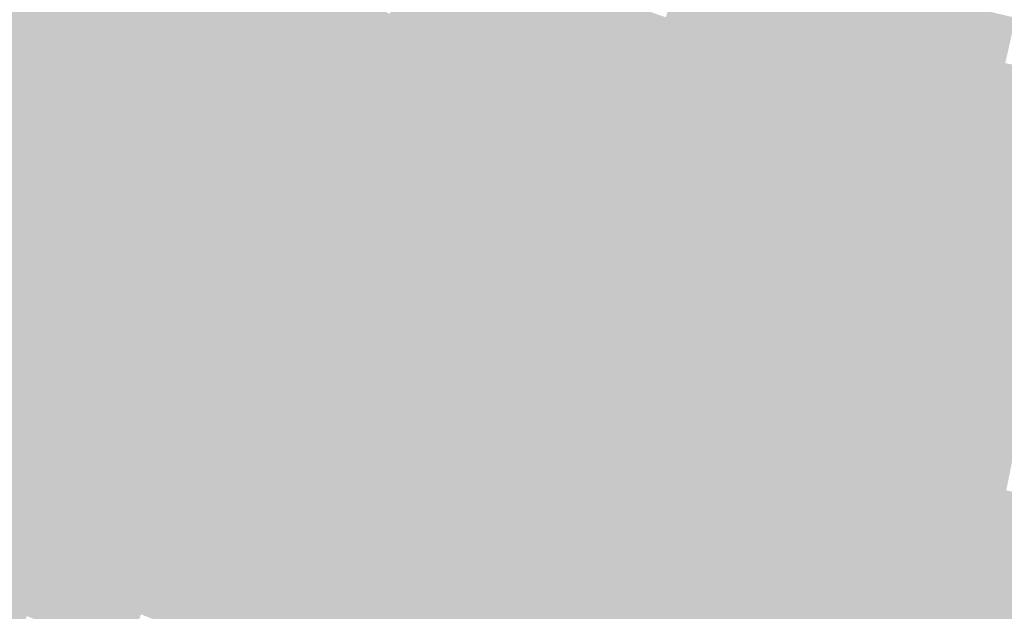
# Model space of a CAD drawing. Units: inches. Extents: x -266 to 784, y -170 to 213.
# Drawn here: x -37 to -16, y -84 to -71 of the extents above; entities that cross this region are included whole.
import ezdxf

# ---------------------------------------------------------------- set-up
doc = ezdxf.new("R2010")
doc.units = ezdxf.units.IN
doc.header["$MEASUREMENT"] = 0

msp = doc.modelspace()

# ---------------------------------------------------------------- linework, layer by layer
at = {"color": 172, "true_color": 0x0b00d1}
msp.add_solid([(-35.519295, -70.56472), (-35.968906, -71.457944), (-37.240342, -69.67178), (-37.711739, -70.553701)], dxfattribs=at)
at = {"color": 172, "true_color": 0x0f00cd}
msp.add_solid([(-33.349297, -70.511165), (-33.776852, -71.415154), (-35.069684, -69.671495), (-35.519295, -70.56472)], dxfattribs=at)
at = {"color": 172, "true_color": 0x1400c9}
msp.add_solid([(-31.203581, -70.394151), (-31.608823, -71.308361), (-32.921742, -69.607176), (-33.349297, -70.511165)], dxfattribs=at)
at = {"color": 182, "true_color": 0x2c00b7}
msp.add_solid([(-19.470031, -70.355653), (-19.736744, -71.319429), (-21.190781, -69.856645), (-21.481066, -70.813585)], dxfattribs=at)
at = {"color": 182, "true_color": 0x2000c0}
msp.add_solid([(-25.266739, -70.615805), (-25.603629, -71.557349), (-26.992128, -69.97446), (-27.352023, -70.907453)], dxfattribs=at)
at = {"color": 172, "true_color": 0x1800c9}
msp.add_solid([(-29.466624, -71.138724), (-29.849308, -72.062604), (-31.203581, -70.394151), (-31.608823, -71.308361)], dxfattribs=at)
at = {"color": 182, "true_color": 0x1c00c4}
msp.add_solid([(-27.352023, -70.907453), (-27.711918, -71.840446), (-29.083941, -70.214844), (-29.466624, -71.138724)], dxfattribs=at)
at = {"color": 182, "true_color": 0x2800bc}
msp.add_solid([(-21.481066, -70.813585), (-21.771351, -71.770525), (-23.212449, -70.265085), (-23.526131, -71.214614)], dxfattribs=at)
at = {"color": 182, "true_color": 0x3000b7}
msp.add_solid([(-17.737553, -70.812281), (-17.980533, -71.782313), (-19.470031, -70.355653), (-19.736744, -71.319429)], dxfattribs=at)
at = {"color": 172, "true_color": 0x0b00d5}
msp.add_solid([(-35.968906, -71.457944), (-36.418518, -72.351168), (-37.711739, -70.553701), (-38.183136, -71.435622)], dxfattribs=at)
at = {"color": 172, "true_color": 0x1000d1}
msp.add_solid([(-33.776852, -71.415154), (-34.204407, -72.319143), (-35.519295, -70.56472), (-35.968906, -71.457944)], dxfattribs=at)
at = {"color": 172, "true_color": 0x1400cd}
msp.add_solid([(-31.608823, -71.308361), (-32.014064, -72.222571), (-33.349297, -70.511165), (-33.776852, -71.415154)], dxfattribs=at)
at = {"color": 182, "true_color": 0x2500c0}
msp.add_solid([(-23.526131, -71.214614), (-23.839812, -72.164142), (-25.266739, -70.615805), (-25.603629, -71.557349)], dxfattribs=at)
at = {"color": 182, "true_color": 0x2d00bc}
msp.add_solid([(-19.736744, -71.319429), (-20.003457, -72.283205), (-21.481066, -70.813585), (-21.771351, -71.770525)], dxfattribs=at)
at = {"color": 182, "true_color": 0x3400b7}
msp.add_solid([(-15.994391, -71.226255), (-16.213492, -72.201958), (-17.737553, -70.812281), (-17.980533, -71.782313)], dxfattribs=at)
at = {"color": 182, "true_color": 0x2100c4}
msp.add_solid([(-25.603629, -71.557349), (-25.940519, -72.498893), (-27.352023, -70.907453), (-27.711918, -71.840446)], dxfattribs=at)
at = {"color": 182, "true_color": 0x1d00c9}
msp.add_solid([(-27.711918, -71.840446), (-28.071813, -72.773438), (-29.466624, -71.138724), (-29.849308, -72.062604)], dxfattribs=at)
at = {"color": 182, "true_color": 0x2900c0}
msp.add_solid([(-21.771351, -71.770525), (-22.061635, -72.727466), (-23.526131, -71.214614), (-23.839812, -72.164142)], dxfattribs=at)
at = {"color": 172, "true_color": 0x0b00da}
msp.add_solid([(-36.418518, -72.351168), (-36.868129, -73.244393), (-38.183136, -71.435622), (-38.654532, -72.317544)], dxfattribs=at)
at = {"color": 172, "true_color": 0x1400d1}
msp.add_solid([(-32.014064, -72.222571), (-32.419305, -73.13678), (-33.776852, -71.415154), (-34.204407, -72.319143)], dxfattribs=at)
at = {"color": 172, "true_color": 0x1900cd}
msp.add_solid([(-29.849308, -72.062604), (-30.231991, -72.986483), (-31.608823, -71.308361), (-32.014064, -72.222571)], dxfattribs=at)
at = {"color": 182, "true_color": 0x3100bc}
msp.add_solid([(-17.980533, -71.782313), (-18.223514, -72.752344), (-19.736744, -71.319429), (-20.003457, -72.283205)], dxfattribs=at)
at = {"color": 172, "true_color": 0x1000d5}
msp.add_solid([(-34.204407, -72.319143), (-34.631963, -73.223133), (-35.968906, -71.457944), (-36.418518, -72.351168)], dxfattribs=at)
at = {"color": 182, "true_color": 0x2600c4}
msp.add_solid([(-23.839812, -72.164142), (-24.153494, -73.11367), (-25.603629, -71.557349), (-25.940519, -72.498893)], dxfattribs=at)
at = {"color": 182, "true_color": 0x2200c9}
msp.add_solid([(-25.940519, -72.498893), (-26.277409, -73.440437), (-27.711918, -71.840446), (-28.071813, -72.773438)], dxfattribs=at)
at = {"color": 182, "true_color": 0x2e00c0}
msp.add_solid([(-20.003457, -72.283205), (-20.27017, -73.246981), (-21.771351, -71.770525), (-22.061635, -72.727466)], dxfattribs=at)
at = {"color": 182, "true_color": 0x3600bc}
msp.add_solid([(-16.213492, -72.201958), (-16.432593, -73.17766), (-17.980533, -71.782313), (-18.223514, -72.752344)], dxfattribs=at)
at = {"color": 182, "true_color": 0x1e00cd}
msp.add_solid([(-28.071813, -72.773438), (-28.431708, -73.706431), (-29.849308, -72.062604), (-30.231991, -72.986483)], dxfattribs=at)
at = {"color": 172, "true_color": 0x1900d1}
msp.add_solid([(-30.231991, -72.986483), (-30.614675, -73.910363), (-32.014064, -72.222571), (-32.419305, -73.13678)], dxfattribs=at)
at = {"color": 182, "true_color": 0x2a00c4}
msp.add_solid([(-22.061635, -72.727466), (-22.35192, -73.684406), (-23.839812, -72.164142), (-24.153494, -73.11367)], dxfattribs=at)
at = {"color": 182, "true_color": 0x3200c0}
msp.add_solid([(-18.223514, -72.752344), (-18.466494, -73.722375), (-20.003457, -72.283205), (-20.27017, -73.246981)], dxfattribs=at)
at = {"color": 182, "true_color": 0x3a00bc}
msp.add_solid([(-14.436684, -72.578111), (-14.631774, -73.558896), (-16.213492, -72.201958), (-16.432593, -73.17766)], dxfattribs=at)
at = {"color": 172, "true_color": 0x0b00de}
msp.add_solid([(-36.868129, -73.244393), (-37.31774, -74.137617), (-38.654532, -72.317544), (-39.125929, -73.199465)], dxfattribs=at)
at = {"color": 172, "true_color": 0x1000da}
msp.add_solid([(-34.631963, -73.223133), (-35.059518, -74.127122), (-36.418518, -72.351168), (-36.868129, -73.244393)], dxfattribs=at)
at = {"color": 172, "true_color": 0x1500d5}
msp.add_solid([(-32.419305, -73.13678), (-32.824546, -74.05099), (-34.204407, -72.319143), (-34.631963, -73.223133)], dxfattribs=at)
at = {"color": 182, "true_color": 0x2600c9}
msp.add_solid([(-24.153494, -73.11367), (-24.467176, -74.063198), (-25.940519, -72.498893), (-26.277409, -73.440437)], dxfattribs=at)
at = {"color": 182, "true_color": 0x2f00c4}
msp.add_solid([(-20.27017, -73.246981), (-20.536882, -74.210757), (-22.061635, -72.727466), (-22.35192, -73.684406)], dxfattribs=at)
at = {"color": 182, "true_color": 0x2200cd}
msp.add_solid([(-26.277409, -73.440437), (-26.614298, -74.381981), (-28.071813, -72.773438), (-28.431708, -73.706431)], dxfattribs=at)
at = {"color": 182, "true_color": 0x3700c0}
msp.add_solid([(-16.432593, -73.17766), (-16.651694, -74.153362), (-18.223514, -72.752344), (-18.466494, -73.722375)], dxfattribs=at)
at = {"color": 182, "true_color": 0x1a00d5}
msp.add_solid([(-30.614675, -73.910363), (-30.997358, -74.834242), (-32.419305, -73.13678), (-32.824546, -74.05099)], dxfattribs=at)
at = {"color": 182, "true_color": 0x1e00d1}
msp.add_solid([(-28.431708, -73.706431), (-28.791603, -74.639424), (-30.231991, -72.986483), (-30.614675, -73.910363)], dxfattribs=at)
at = {"color": 182, "true_color": 0x2b00c9}
msp.add_solid([(-22.35192, -73.684406), (-22.642205, -74.641346), (-24.153494, -73.11367), (-24.467176, -74.063198)], dxfattribs=at)
at = {"color": 172, "true_color": 0x0b00e2}
msp.add_solid([(-37.31774, -74.137617), (-37.767352, -75.030841), (-39.125929, -73.199465), (-39.597326, -74.081386)], dxfattribs=at)
at = {"color": 172, "true_color": 0x1000de}
msp.add_solid([(-35.059518, -74.127122), (-35.487073, -75.031111), (-36.868129, -73.244393), (-37.31774, -74.137617)], dxfattribs=at)
at = {"color": 172, "true_color": 0x1500da}
msp.add_solid([(-32.824546, -74.05099), (-33.229788, -74.9652), (-34.631963, -73.223133), (-35.059518, -74.127122)], dxfattribs=at)
at = {"color": 182, "true_color": 0x3300c4}
msp.add_solid([(-18.466494, -73.722375), (-18.709474, -74.692406), (-20.27017, -73.246981), (-20.536882, -74.210757)], dxfattribs=at)
at = {"color": 182, "true_color": 0x3b00c0}
msp.add_solid([(-14.631774, -73.558896), (-14.826864, -74.539681), (-16.432593, -73.17766), (-16.651694, -74.153362)], dxfattribs=at)
at = {"color": 182, "true_color": 0x2700cd}
msp.add_solid([(-24.467176, -74.063198), (-24.780858, -75.012726), (-26.277409, -73.440437), (-26.614298, -74.381981)], dxfattribs=at)
at = {"color": 182, "true_color": 0x2300d1}
msp.add_solid([(-26.614298, -74.381981), (-26.951188, -75.323525), (-28.431708, -73.706431), (-28.791603, -74.639424)], dxfattribs=at)
at = {"color": 182, "true_color": 0x3000c9}
msp.add_solid([(-20.536882, -74.210757), (-20.803595, -75.174533), (-22.35192, -73.684406), (-22.642205, -74.641346)], dxfattribs=at)
at = {"color": 182, "true_color": 0x3800c4}
msp.add_solid([(-16.651694, -74.153362), (-16.870796, -75.129064), (-18.466494, -73.722375), (-18.709474, -74.692406)], dxfattribs=at)
at = {"color": 182, "true_color": 0x1f00d5}
msp.add_solid([(-28.791603, -74.639424), (-29.151498, -75.572417), (-30.614675, -73.910363), (-30.997358, -74.834242)], dxfattribs=at)
at = {"color": 172, "true_color": 0x1100e2}
msp.add_solid([(-35.487073, -75.031111), (-35.914628, -75.935101), (-37.31774, -74.137617), (-37.767352, -75.030841)], dxfattribs=at)
at = {"color": 172, "true_color": 0x1600de}
msp.add_solid([(-33.229788, -74.9652), (-33.635029, -75.87941), (-35.059518, -74.127122), (-35.487073, -75.031111)], dxfattribs=at)
at = {"color": 182, "true_color": 0x1a00da}
msp.add_solid([(-30.997358, -74.834242), (-31.380041, -75.758122), (-32.824546, -74.05099), (-33.229788, -74.9652)], dxfattribs=at)
at = {"color": 182, "true_color": 0x2c00cd}
msp.add_solid([(-22.642205, -74.641346), (-22.93249, -75.598287), (-24.467176, -74.063198), (-24.780858, -75.012726)], dxfattribs=at)
at = {"color": 182, "true_color": 0x3400c9}
msp.add_solid([(-18.709474, -74.692406), (-18.952454, -75.662438), (-20.536882, -74.210757), (-20.803595, -75.174533)], dxfattribs=at)
at = {"color": 182, "true_color": 0x3d00c4}
msp.add_solid([(-14.826864, -74.539681), (-15.021955, -75.520467), (-16.651694, -74.153362), (-16.870796, -75.129064)], dxfattribs=at)
at = {"color": 182, "true_color": 0x2800d1}
msp.add_solid([(-24.780858, -75.012726), (-25.094539, -75.962254), (-26.614298, -74.381981), (-26.951188, -75.323525)], dxfattribs=at)
at = {"color": 182, "true_color": 0x1f00da}
msp.add_solid([(-29.151498, -75.572417), (-29.511393, -76.50541), (-30.997358, -74.834242), (-31.380041, -75.758122)], dxfattribs=at)
at = {"color": 182, "true_color": 0x2400d5}
msp.add_solid([(-26.951188, -75.323525), (-27.288078, -76.265069), (-28.791603, -74.639424), (-29.151498, -75.572417)], dxfattribs=at)
at = {"color": 182, "true_color": 0x3100cd}
msp.add_solid([(-20.803595, -75.174533), (-21.070308, -76.138309), (-22.642205, -74.641346), (-22.93249, -75.598287)], dxfattribs=at)
at = {"color": 182, "true_color": 0x3900c9}
msp.add_solid([(-16.870796, -75.129064), (-17.089897, -76.104766), (-18.709474, -74.692406), (-18.952454, -75.662438)], dxfattribs=at)
at = {"color": 5, "true_color": 0x1100e6}
msp.add_solid([(-35.914628, -75.935101), (-36.342183, -76.83909), (-37.767352, -75.030841), (-38.216963, -75.924066)], dxfattribs=at)
at = {"color": 172, "true_color": 0x1600e2}
msp.add_solid([(-33.635029, -75.87941), (-34.04027, -76.793619), (-35.487073, -75.031111), (-35.914628, -75.935101)], dxfattribs=at)
at = {"color": 182, "true_color": 0x1b00de}
msp.add_solid([(-31.380041, -75.758122), (-31.762725, -76.682001), (-33.229788, -74.9652), (-33.635029, -75.87941)], dxfattribs=at)
at = {"color": 182, "true_color": 0x2d00d1}
msp.add_solid([(-22.93249, -75.598287), (-23.222774, -76.555227), (-24.780858, -75.012726), (-25.094539, -75.962254)], dxfattribs=at)
at = {"color": 182, "true_color": 0x3600cd}
msp.add_solid([(-18.952454, -75.662438), (-19.195434, -76.632469), (-20.803595, -75.174533), (-21.070308, -76.138309)], dxfattribs=at)
at = {"color": 182, "true_color": 0x3e00c9}
msp.add_solid([(-15.021955, -75.520467), (-15.217045, -76.501252), (-16.870796, -75.129064), (-17.089897, -76.104766)], dxfattribs=at)
at = {"color": 182, "true_color": 0x2900d5}
msp.add_solid([(-25.094539, -75.962254), (-25.408221, -76.911783), (-26.951188, -75.323525), (-27.288078, -76.265069)], dxfattribs=at)
at = {"color": 182, "true_color": 0x2500da}
msp.add_solid([(-27.288078, -76.265069), (-27.624968, -77.206613), (-29.151498, -75.572417), (-29.511393, -76.50541)], dxfattribs=at)
at = {"color": 182, "true_color": 0x3200d1}
msp.add_solid([(-21.070308, -76.138309), (-21.337021, -77.102085), (-22.93249, -75.598287), (-23.222774, -76.555227)], dxfattribs=at)
at = {"color": 182, "true_color": 0x3a00cd}
msp.add_solid([(-17.089897, -76.104766), (-17.308998, -77.080468), (-18.952454, -75.662438), (-19.195434, -76.632469)], dxfattribs=at)
at = {"color": 182, "true_color": 0x1b00e2}
msp.add_solid([(-31.762725, -76.682001), (-32.145408, -77.605881), (-33.635029, -75.87941), (-34.04027, -76.793619)], dxfattribs=at)
at = {"color": 182, "true_color": 0x2000de}
msp.add_solid([(-29.511393, -76.50541), (-29.871288, -77.438402), (-31.380041, -75.758122), (-31.762725, -76.682001)], dxfattribs=at)
at = {"color": 5, "true_color": 0x1100eb}
msp.add_solid([(-36.342183, -76.83909), (-36.769738, -77.743079), (-38.216963, -75.924066), (-38.666574, -76.81729)], dxfattribs=at)
at = {"color": 5, "true_color": 0x1700e6}
msp.add_solid([(-34.04027, -76.793619), (-34.445512, -77.707829), (-35.914628, -75.935101), (-36.342183, -76.83909)], dxfattribs=at)
at = {"color": 182, "true_color": 0x2e00d5}
msp.add_solid([(-23.222774, -76.555227), (-23.513059, -77.512167), (-25.094539, -75.962254), (-25.408221, -76.911783)], dxfattribs=at)
at = {"color": 182, "true_color": 0x3f00cd}
msp.add_solid([(-15.217045, -76.501252), (-15.412135, -77.482037), (-17.089897, -76.104766), (-17.308998, -77.080468)], dxfattribs=at)
at = {"color": 182, "true_color": 0x2a00da}
msp.add_solid([(-25.408221, -76.911783), (-25.721903, -77.861311), (-27.288078, -76.265069), (-27.624968, -77.206613)], dxfattribs=at)
at = {"color": 182, "true_color": 0x3700d1}
msp.add_solid([(-19.195434, -76.632469), (-19.438414, -77.6025), (-21.070308, -76.138309), (-21.337021, -77.102085)], dxfattribs=at)
at = {"color": 182, "true_color": 0x2500de}
msp.add_solid([(-27.624968, -77.206613), (-27.961858, -78.148157), (-29.511393, -76.50541), (-29.871288, -77.438402)], dxfattribs=at)
at = {"color": 182, "true_color": 0x2100e2}
msp.add_solid([(-29.871288, -77.438402), (-30.231183, -78.371395), (-31.762725, -76.682001), (-32.145408, -77.605881)], dxfattribs=at)
at = {"color": 182, "true_color": 0x3300d5}
msp.add_solid([(-21.337021, -77.102085), (-21.603733, -78.065861), (-23.222774, -76.555227), (-23.513059, -77.512167)], dxfattribs=at)
at = {"color": 182, "true_color": 0x3c00d1}
msp.add_solid([(-17.308998, -77.080468), (-17.528099, -78.05617), (-19.195434, -76.632469), (-19.438414, -77.6025)], dxfattribs=at)
at = {"color": 5, "true_color": 0x1200ef}
msp.add_solid([(-36.769738, -77.743079), (-37.197293, -78.647068), (-38.666574, -76.81729), (-39.116186, -77.710514)], dxfattribs=at)
at = {"color": 5, "true_color": 0x1700eb}
msp.add_solid([(-34.445512, -77.707829), (-34.850753, -78.622039), (-36.342183, -76.83909), (-36.769738, -77.743079)], dxfattribs=at)
at = {"color": 182, "true_color": 0x1c00e6}
msp.add_solid([(-32.145408, -77.605881), (-32.528092, -78.52976), (-34.04027, -76.793619), (-34.445512, -77.707829)], dxfattribs=at)
at = {"color": 182, "true_color": 0x2f00da}
msp.add_solid([(-23.513059, -77.512167), (-23.803344, -78.469108), (-25.408221, -76.911783), (-25.721903, -77.861311)], dxfattribs=at)
at = {"color": 182, "true_color": 0x3800d5}
msp.add_solid([(-19.438414, -77.6025), (-19.681395, -78.572532), (-21.337021, -77.102085), (-21.603733, -78.065861)], dxfattribs=at)
at = {"color": 182, "true_color": 0x4100d1}
msp.add_solid([(-15.412135, -77.482037), (-15.607226, -78.462822), (-17.308998, -77.080468), (-17.528099, -78.05617)], dxfattribs=at)
at = {"color": 182, "true_color": 0x2a00de}
msp.add_solid([(-25.721903, -77.861311), (-26.035584, -78.810839), (-27.624968, -77.206613), (-27.961858, -78.148157)], dxfattribs=at)
at = {"color": 182, "true_color": 0x2100e6}
msp.add_solid([(-30.231183, -78.371395), (-30.591078, -79.304388), (-32.145408, -77.605881), (-32.528092, -78.52976)], dxfattribs=at)
at = {"color": 182, "true_color": 0x2600e2}
msp.add_solid([(-27.961858, -78.148157), (-28.298748, -79.089701), (-29.871288, -77.438402), (-30.231183, -78.371395)], dxfattribs=at)
at = {"color": 182, "true_color": 0x3400da}
msp.add_solid([(-21.603733, -78.065861), (-21.870446, -79.029637), (-23.513059, -77.512167), (-23.803344, -78.469108)], dxfattribs=at)
at = {"color": 182, "true_color": 0x3d00d5}
msp.add_solid([(-17.528099, -78.05617), (-17.7472, -79.031873), (-19.438414, -77.6025), (-19.681395, -78.572532)], dxfattribs=at)
at = {"color": 5, "true_color": 0x1200f3}
msp.add_solid([(-37.197293, -78.647068), (-37.624848, -79.551058), (-39.116186, -77.710514), (-39.565797, -78.603739)], dxfattribs=at)
at = {"color": 5, "true_color": 0x1700ef}
msp.add_solid([(-34.850753, -78.622039), (-35.255994, -79.536249), (-36.769738, -77.743079), (-37.197293, -78.647068)], dxfattribs=at)
at = {"color": 5, "true_color": 0x1c00eb}
msp.add_solid([(-32.528092, -78.52976), (-32.910775, -79.45364), (-34.445512, -77.707829), (-34.850753, -78.622039)], dxfattribs=at)
at = {"color": 182, "true_color": 0x3000de}
msp.add_solid([(-23.803344, -78.469108), (-24.093628, -79.426048), (-25.721903, -77.861311), (-26.035584, -78.810839)], dxfattribs=at)
at = {"color": 182, "true_color": 0x2b00e2}
msp.add_solid([(-26.035584, -78.810839), (-26.349266, -79.760367), (-27.961858, -78.148157), (-28.298748, -79.089701)], dxfattribs=at)
at = {"color": 182, "true_color": 0x3900da}
msp.add_solid([(-19.681395, -78.572532), (-19.924375, -79.542563), (-21.603733, -78.065861), (-21.870446, -79.029637)], dxfattribs=at)
at = {"color": 182, "true_color": 0x4200d5}
msp.add_solid([(-15.607226, -78.462822), (-15.802316, -79.443608), (-17.528099, -78.05617), (-17.7472, -79.031873)], dxfattribs=at)
at = {"color": 182, "true_color": 0x2700e6}
msp.add_solid([(-28.298748, -79.089701), (-28.635638, -80.031246), (-30.231183, -78.371395), (-30.591078, -79.304388)], dxfattribs=at)
at = {"color": 5, "true_color": 0x1800f3}
msp.add_solid([(-35.255994, -79.536249), (-35.661236, -80.450458), (-37.197293, -78.647068), (-37.624848, -79.551058)], dxfattribs=at)
at = {"color": 5, "true_color": 0x1d00ef}
msp.add_solid([(-32.910775, -79.45364), (-33.293459, -80.377519), (-34.850753, -78.622039), (-35.255994, -79.536249)], dxfattribs=at)
at = {"color": 180, "true_color": 0x2200eb}
msp.add_solid([(-30.591078, -79.304388), (-30.950973, -80.237381), (-32.528092, -78.52976), (-32.910775, -79.45364)], dxfattribs=at)
at = {"color": 182, "true_color": 0x3500de}
msp.add_solid([(-21.870446, -79.029637), (-22.137159, -79.993413), (-23.803344, -78.469108), (-24.093628, -79.426048)], dxfattribs=at)
at = {"color": 182, "true_color": 0x3e00da}
msp.add_solid([(-17.7472, -79.031873), (-17.966302, -80.007575), (-19.681395, -78.572532), (-19.924375, -79.542563)], dxfattribs=at)
at = {"color": 182, "true_color": 0x3100e2}
msp.add_solid([(-24.093628, -79.426048), (-24.383913, -80.382988), (-26.035584, -78.810839), (-26.349266, -79.760367)], dxfattribs=at)
at = {"color": 182, "true_color": 0x2c00e6}
msp.add_solid([(-26.349266, -79.760367), (-26.662948, -80.709895), (-28.298748, -79.089701), (-28.635638, -80.031246)], dxfattribs=at)
at = {"color": 182, "true_color": 0x3a00de}
msp.add_solid([(-19.924375, -79.542563), (-20.167355, -80.512594), (-21.870446, -79.029637), (-22.137159, -79.993413)], dxfattribs=at)
at = {"color": 182, "true_color": 0x4300da}
msp.add_solid([(-15.802316, -79.443608), (-15.997406, -80.424393), (-17.7472, -79.031873), (-17.966302, -80.007575)], dxfattribs=at)
at = {"color": 180, "true_color": 0x2300ef}
msp.add_solid([(-30.950973, -80.237381), (-31.310868, -81.170373), (-32.910775, -79.45364), (-33.293459, -80.377519)], dxfattribs=at)
at = {"color": 180, "true_color": 0x2700eb}
msp.add_solid([(-28.635638, -80.031246), (-28.972527, -80.97279), (-30.591078, -79.304388), (-30.950973, -80.237381)], dxfattribs=at)
at = {"color": 182, "true_color": 0x3600e2}
msp.add_solid([(-22.137159, -79.993413), (-22.403872, -80.95719), (-24.093628, -79.426048), (-24.383913, -80.382988)], dxfattribs=at)
at = {"color": 5, "true_color": 0x1800f7}
msp.add_solid([(-35.661236, -80.450458), (-36.066477, -81.364668), (-37.624848, -79.551058), (-38.052403, -80.455047)], dxfattribs=at)
at = {"color": 5, "true_color": 0x1d00f3}
msp.add_solid([(-33.293459, -80.377519), (-33.676142, -81.301399), (-35.255994, -79.536249), (-35.661236, -80.450458)], dxfattribs=at)
at = {"color": 182, "true_color": 0x3f00de}
msp.add_solid([(-17.966302, -80.007575), (-18.185403, -80.983277), (-19.924375, -79.542563), (-20.167355, -80.512594)], dxfattribs=at)
at = {"color": 182, "true_color": 0x3100e6}
msp.add_solid([(-24.383913, -80.382988), (-24.674198, -81.339929), (-26.349266, -79.760367), (-26.662948, -80.709895)], dxfattribs=at)
at = {"color": 180, "true_color": 0x2d00eb}
msp.add_solid([(-26.662948, -80.709895), (-26.97663, -81.659424), (-28.635638, -80.031246), (-28.972527, -80.97279)], dxfattribs=at)
at = {"color": 182, "true_color": 0x3b00e2}
msp.add_solid([(-20.167355, -80.512594), (-20.410335, -81.482625), (-22.137159, -79.993413), (-22.403872, -80.95719)], dxfattribs=at)
at = {"color": 182, "true_color": 0x4400de}
msp.add_solid([(-15.997406, -80.424393), (-16.192497, -81.405178), (-17.966302, -80.007575), (-18.185403, -80.983277)], dxfattribs=at)
at = {"color": 180, "true_color": 0x2800ef}
msp.add_solid([(-28.972527, -80.97279), (-29.309417, -81.914334), (-30.950973, -80.237381), (-31.310868, -81.170373)], dxfattribs=at)
at = {"color": 5, "true_color": 0x1900fc}
msp.add_solid([(-36.066477, -81.364668), (-36.471718, -82.278878), (-38.052403, -80.455047), (-38.479958, -81.359036)], dxfattribs=at)
at = {"color": 5, "true_color": 0x1e00f7}
msp.add_solid([(-33.676142, -81.301399), (-34.058825, -82.225278), (-35.661236, -80.450458), (-36.066477, -81.364668)], dxfattribs=at)
at = {"color": 180, "true_color": 0x2300f3}
msp.add_solid([(-31.310868, -81.170373), (-31.670763, -82.103366), (-33.293459, -80.377519), (-33.676142, -81.301399)], dxfattribs=at)
at = {"color": 180, "true_color": 0x3700e6}
msp.add_solid([(-22.403872, -80.95719), (-22.670584, -81.920966), (-24.383913, -80.382988), (-24.674198, -81.339929)], dxfattribs=at)
at = {"color": 182, "true_color": 0x4000e2}
msp.add_solid([(-18.185403, -80.983277), (-18.404504, -81.958979), (-20.167355, -80.512594), (-20.410335, -81.482625)], dxfattribs=at)
at = {"color": 180, "true_color": 0x3200eb}
msp.add_solid([(-24.674198, -81.339929), (-24.964482, -82.296869), (-26.662948, -80.709895), (-26.97663, -81.659424)], dxfattribs=at)
at = {"color": 180, "true_color": 0x2e00ef}
msp.add_solid([(-26.97663, -81.659424), (-27.290311, -82.608952), (-28.972527, -80.97279), (-29.309417, -81.914334)], dxfattribs=at)
at = {"color": 180, "true_color": 0x3c00e6}
msp.add_solid([(-20.410335, -81.482625), (-20.653315, -82.452657), (-22.403872, -80.95719), (-22.670584, -81.920966)], dxfattribs=at)
at = {"color": 182, "true_color": 0x4600e2}
msp.add_solid([(-16.192497, -81.405178), (-16.387587, -82.385964), (-18.185403, -80.983277), (-18.404504, -81.958979)], dxfattribs=at)
at = {"color": 180, "true_color": 0x2900f3}
msp.add_solid([(-29.309417, -81.914334), (-29.646307, -82.855878), (-31.310868, -81.170373), (-31.670763, -82.103366)], dxfattribs=at)
at = {"color": 5, "true_color": 0x1800ff}
msp.add_solid([(-36.471718, -82.278878), (-36.87696, -83.193088), (-38.479958, -81.359036), (-38.907514, -82.263026)], dxfattribs=at)
at = {"color": 5, "true_color": 0x1e00fc}
msp.add_solid([(-34.058825, -82.225278), (-34.441509, -83.149158), (-36.066477, -81.364668), (-36.471718, -82.278878)], dxfattribs=at)
at = {"color": 180, "true_color": 0x2400f7}
msp.add_solid([(-31.670763, -82.103366), (-32.030658, -83.036359), (-33.676142, -81.301399), (-34.058825, -82.225278)], dxfattribs=at)
at = {"color": 180, "true_color": 0x3800eb}
msp.add_solid([(-22.670584, -81.920966), (-22.937297, -82.884742), (-24.674198, -81.339929), (-24.964482, -82.296869)], dxfattribs=at)
at = {"color": 180, "true_color": 0x4b00e2}
msp.add_solid([(-14.189837, -81.778044), (-14.360799, -82.763322), (-16.192497, -81.405178), (-16.387587, -82.385964)], dxfattribs=at)
at = {"color": 180, "true_color": 0x4200e6}
msp.add_solid([(-18.404504, -81.958979), (-18.623605, -82.934681), (-20.410335, -81.482625), (-20.653315, -82.452657)], dxfattribs=at)
at = {"color": 180, "true_color": 0x3300ef}
msp.add_solid([(-24.964482, -82.296869), (-25.254767, -83.253809), (-26.97663, -81.659424), (-27.290311, -82.608952)], dxfattribs=at)
at = {"color": 180, "true_color": 0x2f00f3}
msp.add_solid([(-27.290311, -82.608952), (-27.603993, -83.55848), (-29.309417, -81.914334), (-29.646307, -82.855878)], dxfattribs=at)
at = {"color": 180, "true_color": 0x3d00eb}
msp.add_solid([(-20.653315, -82.452657), (-20.896295, -83.422688), (-22.670584, -81.920966), (-22.937297, -82.884742)], dxfattribs=at)
at = {"color": 180, "true_color": 0x4700e6}
msp.add_solid([(-16.387587, -82.385964), (-16.582677, -83.366749), (-18.404504, -81.958979), (-18.623605, -82.934681)], dxfattribs=at)
at = {"color": 5, "true_color": 0x1e06ff}
msp.add_solid([(-36.87696, -83.193088), (-37.282201, -84.107298), (-38.907514, -82.263026), (-39.335069, -83.167015)], dxfattribs=at)
at = {"color": 180, "true_color": 0x2400fc}
msp.add_solid([(-32.030658, -83.036359), (-32.390553, -83.969352), (-34.058825, -82.225278), (-34.441509, -83.149158)], dxfattribs=at)
at = {"color": 180, "true_color": 0x2a00f7}
msp.add_solid([(-29.646307, -82.855878), (-29.983197, -83.797422), (-31.670763, -82.103366), (-32.030658, -83.036359)], dxfattribs=at)
at = {"color": 5, "true_color": 0x1e00ff}
msp.add_solid([(-34.441509, -83.149158), (-34.824192, -84.073037), (-36.471718, -82.278878), (-36.87696, -83.193088)], dxfattribs=at)
at = {"color": 180, "true_color": 0x3900ef}
msp.add_solid([(-22.937297, -82.884742), (-23.20401, -83.848518), (-24.964482, -82.296869), (-25.254767, -83.253809)], dxfattribs=at)
at = {"color": 180, "true_color": 0x4300eb}
msp.add_solid([(-18.623605, -82.934681), (-18.842707, -83.910383), (-20.653315, -82.452657), (-20.896295, -83.422688)], dxfattribs=at)
at = {"color": 180, "true_color": 0x4d00e6}
msp.add_solid([(-14.360799, -82.763322), (-14.531761, -83.7486), (-16.387587, -82.385964), (-16.582677, -83.366749)], dxfattribs=at)
at = {"color": 180, "true_color": 0x3400f3}
msp.add_solid([(-25.254767, -83.253809), (-25.545052, -84.21075), (-27.290311, -82.608952), (-27.603993, -83.55848)], dxfattribs=at)
at = {"color": 180, "true_color": 0x2f00f7}
msp.add_solid([(-27.603993, -83.55848), (-27.917675, -84.508008), (-29.646307, -82.855878), (-29.983197, -83.797422)], dxfattribs=at)
at = {"color": 180, "true_color": 0x3f00ef}
msp.add_solid([(-20.896295, -83.422688), (-21.139276, -84.392719), (-22.937297, -82.884742), (-23.20401, -83.848518)], dxfattribs=at)
at = {"color": 180, "true_color": 0x2a00fc}
msp.add_solid([(-29.983197, -83.797422), (-30.320087, -84.738966), (-32.030658, -83.036359), (-32.390553, -83.969352)], dxfattribs=at)
at = {"color": 180, "true_color": 0x4800eb}
msp.add_solid([(-16.582677, -83.366749), (-16.777768, -84.347534), (-18.623605, -82.934681), (-18.842707, -83.910383)], dxfattribs=at)
at = {"color": 180, "true_color": 0x240dff}
msp.add_solid([(-37.282201, -84.107298), (-37.687442, -85.021507), (-39.335069, -83.167015), (-39.762624, -84.071004)], dxfattribs=at)
at = {"color": 180, "true_color": 0x2406ff}
msp.add_solid([(-34.824192, -84.073037), (-35.206876, -84.996917), (-36.87696, -83.193088), (-37.282201, -84.107298)], dxfattribs=at)
at = {"color": 180, "true_color": 0x2400ff}
msp.add_solid([(-32.390553, -83.969352), (-32.750448, -84.902345), (-34.441509, -83.149158), (-34.824192, -84.073037)], dxfattribs=at)
at = {"color": 180, "true_color": 0x3a00f3}
msp.add_solid([(-23.20401, -83.848518), (-23.470723, -84.812294), (-25.254767, -83.253809), (-25.545052, -84.21075)], dxfattribs=at)
at = {"color": 180, "true_color": 0x4400ef}
msp.add_solid([(-18.842707, -83.910383), (-19.061808, -84.886085), (-20.896295, -83.422688), (-21.139276, -84.392719)], dxfattribs=at)
at = {"color": 180, "true_color": 0x4e00eb}
msp.add_solid([(-14.531761, -83.7486), (-14.702722, -84.733877), (-16.582677, -83.366749), (-16.777768, -84.347534)], dxfattribs=at)
at = {"color": 180, "true_color": 0x3500f7}
msp.add_solid([(-25.545052, -84.21075), (-25.835336, -85.16769), (-27.603993, -83.55848), (-27.917675, -84.508008)], dxfattribs=at)
at = {"color": 180, "true_color": 0x3000fc}
msp.add_solid([(-27.917675, -84.508008), (-28.231357, -85.457536), (-29.983197, -83.797422), (-30.320087, -84.738966)], dxfattribs=at)
at = {"color": 180, "true_color": 0x4000f3}
msp.add_solid([(-21.139276, -84.392719), (-21.382256, -85.36275), (-23.20401, -83.848518), (-23.470723, -84.812294)], dxfattribs=at)
at = {"color": 180, "true_color": 0x4a00ef}
msp.add_solid([(-16.777768, -84.347534), (-16.972858, -85.328319), (-18.842707, -83.910383), (-19.061808, -84.886085)], dxfattribs=at)
at = {"color": 180, "true_color": 0x2a00ff}
msp.add_solid([(-30.320087, -84.738966), (-30.656977, -85.68051), (-32.390553, -83.969352), (-32.750448, -84.902345)], dxfattribs=at)

doc.saveas('drawing.dxf')
